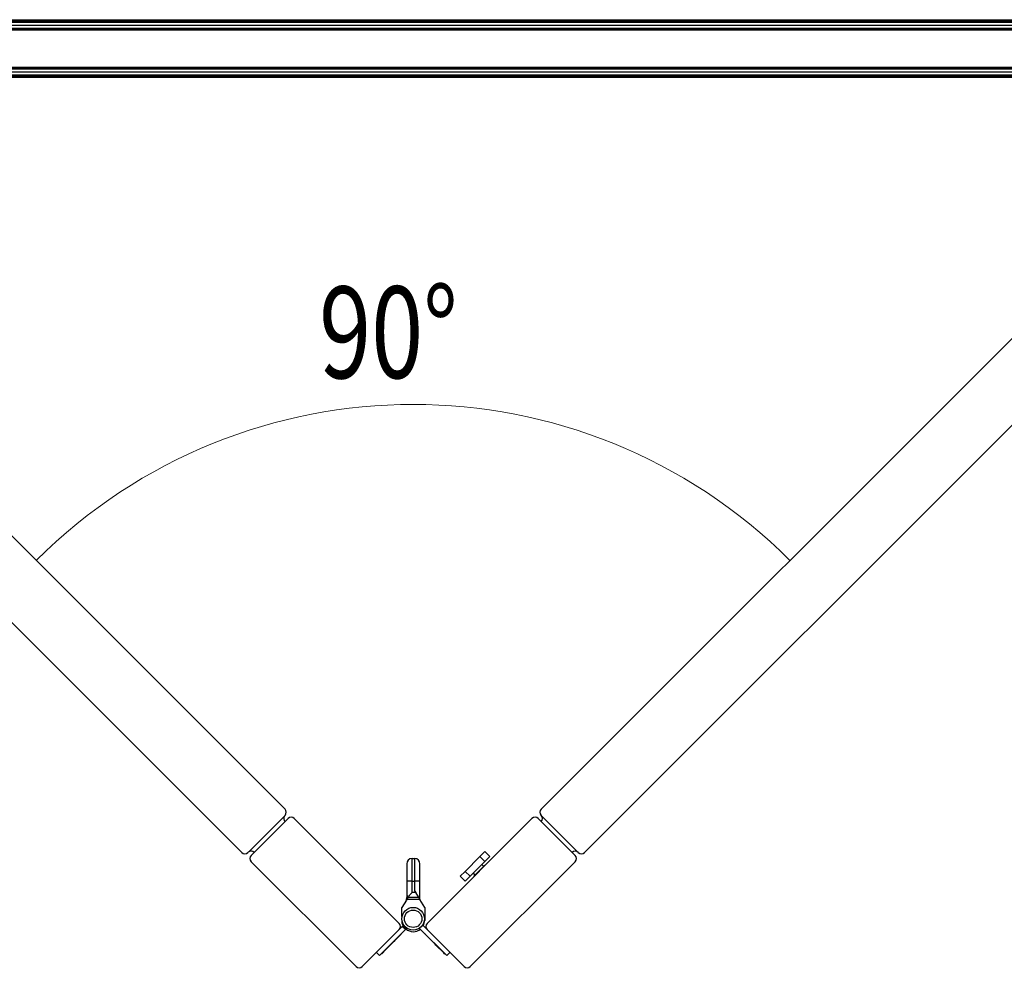
# Model space of a CAD drawing. Units: millimetres. Extents: x 265 to 481, y -1 to 150.
# Drawn here: x 425 to 434, y 40 to 50 of the extents above; entities that cross this region are included whole.
import ezdxf

# ---------------------------------------------------------------- set-up
doc = ezdxf.new("R2010")
doc.units = ezdxf.units.MM
doc.header["$MEASUREMENT"] = 0
doc.layers.get('0').update_dxf_attribs({"lineweight": 0})

# ---------------------------------------------------------------- blocks, each defined once
blk = doc.blocks.new('Block_42')
at = {"color": 18, "lineweight": 18, "true_color": 0x000000}
blk.add_open_spline([(432.2457, 44.3715), (430.1942, 46.4229), (426.8682, 46.4229), (424.8168, 44.3715)], degree=3, dxfattribs=at)
at = {"insert": (427.6057, 46.1685), "char_height": 0.2, "attachment_point": 7, "rotation": 0.17458}
blk.add_mtext('\\C18;\\c0;\\FMyriad Pro|b0|i0|c1;\\H0.903718;\\W0.750000;90°', dxfattribs=at)

msp = doc.modelspace()

# ---------------------------------------------------------------- linework, layer by layer
at = {"color": 18, "lineweight": 25, "true_color": 0x000000}
for p, q in [((418.4824, 49.7042), (458.1427, 49.7042)), ((418.4824, 49.6956), (458.1427, 49.6956)), ((418.4824, 49.6897), (458.1427, 49.6897)), ((418.4824, 49.6822), (458.1427, 49.6822)), ((418.4824, 49.6785), (458.1427, 49.6785)), ((418.4824, 49.6516), (458.1427, 49.6516)), ((418.4824, 49.6199), (458.1427, 49.6199)), ((418.4824, 49.6181), (458.1427, 49.6181)), ((418.4824, 49.6052), (458.1427, 49.6052)), ((418.4824, 49.2351), (458.1427, 49.2351)), ((418.4824, 49.2222), (458.1427, 49.2222)), ((418.4824, 49.2205), (458.1427, 49.2205)), ((418.4824, 49.1888), (458.1427, 49.1888)), ((418.4824, 49.1619), (458.1427, 49.1619)), ((418.4824, 49.1582), (458.1427, 49.1582)), ((418.4824, 49.1507), (458.1427, 49.1507)), ((418.4824, 49.1448), (458.1427, 49.1448)), ((418.4824, 49.1362), (458.1427, 49.1362)), ((420.3061, 48.8822), (427.2684, 41.9199)), ((429.7941, 41.9199), (436.7564, 48.8822)), ((419.88, 48.4562), (426.8424, 41.4938)), ((430.2201, 41.4938), (437.1824, 48.4562)), ((427.2624, 41.8515), (426.9107, 41.4998)), ((427.2988, 41.8286), (426.9337, 41.4634)), ((427.3597, 41.8286), (428.3943, 40.794)), ((428.6682, 40.794), (429.7028, 41.8286)), ((429.7636, 41.8286), (430.1288, 41.4634)), ((429.7941, 41.859), (430.1592, 41.4938)), ((429.0437, 41.307), (429.1897, 41.4531)), ((429.1897, 41.4531), (429.2384, 41.5018)), ((429.2384, 41.4044), (429.1897, 41.4531)), ((429.2871, 41.4531), (429.2384, 41.5018)), ((429.2871, 41.4531), (429.2384, 41.4044)), ((426.9337, 41.4026), (427.9683, 40.3679)), ((428.4687, 41.3818), (428.4687, 41.2097)), ((428.5204, 41.2097), (428.5204, 41.4335)), ((428.5204, 41.4335), (428.5462, 41.4335)), ((428.5462, 41.4335), (428.5462, 41.2097)), ((428.5978, 41.2097), (428.5978, 41.3818)), ((429.0923, 41.2583), (429.2384, 41.4044)), ((429.0942, 40.3679), (430.1288, 41.4026)), ((429.1295, 41.2601), (429.2366, 41.3673)), ((429.239, 41.3673), (429.1295, 41.2577)), ((429.2262, 41.3569), (429.2086, 41.3746)), ((429.239, 41.3673), (429.2373, 41.3679)), ((429.2402, 41.366), (429.239, 41.3673)), ((428.995, 41.2583), (429.0437, 41.307)), ((428.995, 41.2583), (429.0437, 41.2096)), ((429.0923, 41.2583), (429.0437, 41.307)), ((429.0437, 41.2096), (429.0923, 41.2583)), ((429.1222, 41.2881), (429.1398, 41.2705)), ((429.1295, 41.2601), (429.1288, 41.2584)), ((429.1295, 41.2577), (429.1307, 41.2565)), ((428.4687, 41.2097), (428.4687, 41.0447)), ((428.5204, 41.2097), (428.4687, 41.2097)), ((428.5204, 41.2097), (428.5462, 41.2097)), ((428.5204, 41.0987), (428.5204, 41.2097)), ((428.5462, 41.2097), (428.5462, 41.1164)), ((428.5978, 41.2097), (428.5462, 41.2097)), ((428.5978, 41.0304), (428.5978, 41.2097)), ((428.4687, 41.0447), (428.4756, 41.0677)), ((428.4756, 41.0677), (428.4756, 41.0304)), ((428.4819, 41.0531), (428.5847, 41.0531)), ((428.5568, 41.0987), (428.5204, 41.0987)), ((428.5462, 41.1164), (428.5568, 41.0987)), ((428.5826, 41.0558), (428.5568, 41.0987)), ((428.5847, 41.0531), (428.5886, 41.0457)), ((428.4646, 41.0236), (428.4214, 40.9515)), ((428.5978, 41.0304), (428.4756, 41.0304)), ((428.5886, 41.0457), (428.5978, 41.0304)), ((428.6451, 40.9515), (428.5978, 41.0304)), ((428.4214, 40.8608), (428.4214, 40.9515)), ((428.6451, 40.9515), (428.6451, 40.8242)), ((428.4247, 40.7635), (428.3943, 40.7331)), ((428.4247, 40.7635), (428.4308, 40.7696)), ((428.4552, 40.7331), (428.4247, 40.7635)), ((428.4335, 40.7723), (428.4308, 40.7696)), ((428.4308, 40.7696), (428.4612, 40.7392)), ((428.6682, 40.7331), (428.6289, 40.7723)), ((428.0291, 40.3679), (428.3943, 40.7331)), ((428.1995, 40.4775), (428.4552, 40.7331)), ((428.35, 40.6255), (428.4138, 40.6893)), ((428.4138, 40.6868), (428.3514, 40.6245)), ((428.4138, 40.6893), (428.4125, 40.6905)), ((428.4138, 40.6868), (428.4144, 40.6886)), ((428.4612, 40.7392), (428.4552, 40.7331)), ((428.4612, 40.7392), (428.4639, 40.7419)), ((428.5985, 40.7419), (428.8629, 40.4775)), ((428.6487, 40.6893), (428.648, 40.6875)), ((428.6499, 40.6905), (428.6487, 40.6893)), ((428.6487, 40.6893), (428.7493, 40.5887)), ((428.7471, 40.5885), (428.6487, 40.6868)), ((429.0333, 40.3679), (428.6682, 40.7331)), ((428.2648, 40.5403), (428.3286, 40.6041)), ((428.3286, 40.6016), (428.2662, 40.5393)), ((428.3286, 40.6041), (428.3273, 40.6053)), ((428.3286, 40.6041), (428.35, 40.6255)), ((428.3514, 40.6245), (428.3286, 40.6016)), ((428.3286, 40.6016), (428.3292, 40.6034)), ((428.7558, 40.5797), (428.7471, 40.5885)), ((428.7493, 40.5887), (428.7582, 40.5797)), ((428.7558, 40.5797), (428.7576, 40.5791)), ((428.8323, 40.5032), (428.7558, 40.5797)), ((428.7582, 40.5797), (428.7594, 40.5809)), ((428.7582, 40.5797), (428.8345, 40.5034)), ((428.1691, 40.5079), (428.1995, 40.4775)), ((428.2178, 40.4957), (428.219, 40.4945)), ((428.219, 40.4945), (428.2648, 40.5403)), ((428.219, 40.4945), (428.2208, 40.4939)), ((428.2662, 40.5393), (428.2214, 40.4945)), ((428.841, 40.4945), (428.8323, 40.5032)), ((428.8345, 40.5034), (428.8434, 40.4945)), ((428.841, 40.4945), (428.8428, 40.4939)), ((428.8434, 40.4945), (428.8447, 40.4957)), ((428.8629, 40.4775), (428.8933, 40.5079))]:
    msp.add_line(p, q, dxfattribs=at)
for points in [[(428.5847, 41.0531), (428.5835, 41.0546), (428.5826, 41.0558)], [(428.4339, 40.7727), (428.4246, 40.7974), (428.4216, 40.8173)]]:
    msp.add_lwpolyline(points, dxfattribs=at)
for radius in [0.1119, 0.0861]:
    msp.add_circle((428.5312, 40.8396), radius, dxfattribs=at)
for points in [[(427.2624, 41.8515), (427.2517, 41.8345), (427.2542, 41.8123), (427.2684, 41.7981)], [(427.2684, 41.859), (427.2661, 41.8567), (427.2641, 41.8542), (427.2624, 41.8515)], [(427.2684, 41.859), (427.2852, 41.8758), (427.2852, 41.9031), (427.2684, 41.9199)], [(427.3597, 41.8286), (427.3429, 41.8454), (427.3156, 41.8454), (427.2988, 41.8286)], [(429.7636, 41.8286), (429.7468, 41.8454), (429.7196, 41.8454), (429.7028, 41.8286)], [(429.7941, 41.9199), (429.7773, 41.9031), (429.7773, 41.8758), (429.7941, 41.859)], [(429.7941, 41.7981), (429.8109, 41.8149), (429.8109, 41.8422), (429.7941, 41.859)], [(426.8424, 41.4938), (426.8592, 41.477), (426.8864, 41.477), (426.9032, 41.4938)], [(426.9107, 41.4998), (426.908, 41.4981), (426.9055, 41.4961), (426.9032, 41.4938)], [(426.9641, 41.4938), (426.9499, 41.508), (426.9277, 41.5105), (426.9107, 41.4998)], [(426.9337, 41.4634), (426.9169, 41.4466), (426.9169, 41.4194), (426.9337, 41.4026)], [(430.1592, 41.4938), (430.1424, 41.5106), (430.1152, 41.5106), (430.0984, 41.4938)], [(430.1288, 41.4026), (430.1456, 41.4194), (430.1456, 41.4466), (430.1288, 41.4634)], [(430.1592, 41.4938), (430.176, 41.477), (430.2033, 41.477), (430.2201, 41.4938)], [(428.5204, 41.4335), (428.4918, 41.4335), (428.4687, 41.4104), (428.4687, 41.3818)], [(428.5978, 41.3818), (428.5978, 41.4104), (428.5747, 41.4335), (428.5462, 41.4335)], [(428.4614, 41.0181), (428.4662, 41.0262), (428.4687, 41.0354), (428.4687, 41.0448)], [(428.3943, 40.7331), (428.4111, 40.7499), (428.4111, 40.7772), (428.3943, 40.794)], [(428.4335, 40.7723), (428.4363, 40.7751), (428.4368, 40.7794), (428.4348, 40.7828)], [(428.6276, 40.7828), (428.6256, 40.7794), (428.6262, 40.7751), (428.6289, 40.7723)], [(428.6312, 40.7701), (428.6403, 40.7866), (428.6451, 40.8052), (428.6451, 40.8242)], [(428.6682, 40.794), (428.6514, 40.7772), (428.6514, 40.7499), (428.6682, 40.7331)], [(428.4609, 40.7388), (428.5018, 40.7041), (428.5616, 40.7034), (428.6034, 40.737)], [(428.4744, 40.7432), (428.471, 40.7452), (428.4667, 40.7447), (428.4639, 40.7419)], [(428.5985, 40.7419), (428.5957, 40.7447), (428.5914, 40.7452), (428.5881, 40.7432)], [(427.9683, 40.3679), (427.9851, 40.3511), (428.0123, 40.3511), (428.0291, 40.3679)], [(429.0333, 40.3679), (429.0501, 40.3511), (429.0774, 40.3511), (429.0942, 40.3679)]]:
    msp.add_open_spline(points, degree=3, dxfattribs=at)
for points, knots in [([(428.4756, 41.0677), (428.4751, 41.0583), (428.4746, 41.0489), (428.4718, 41.0401), (428.47, 41.0344), (428.4673, 41.029), (428.4646, 41.0236)], [0, 0, 0, 0, 1, 1, 1, 2, 2, 2, 2]), ([(428.4756, 41.0304), (428.4758, 41.0337), (428.476, 41.037), (428.4765, 41.0402), (428.477, 41.0433), (428.4779, 41.0463), (428.4792, 41.0489), (428.48, 41.0504), (428.4809, 41.0518), (428.4819, 41.0531)], [0, 0, 0, 0, 1, 1, 1, 2, 2, 2, 3, 3, 3, 3]), ([(428.4819, 41.0531), (428.4842, 41.056), (428.4864, 41.0589), (428.4889, 41.0618), (428.4954, 41.0698), (428.5029, 41.0785), (428.5104, 41.0872), (428.5137, 41.0909), (428.5169, 41.0947), (428.5202, 41.0985), (428.5203, 41.0986), (428.5203, 41.0986), (428.5204, 41.0987)], [0, 0, 0, 0, 1, 1, 1, 2, 2, 2, 3, 3, 3, 4, 4, 4, 4])]:
    msp.add_open_spline(points, degree=3, knots=knots, dxfattribs=at)

# ---------------------------------------------------------------- block references
msp.add_blockref('Block_42', (0, 0))

doc.saveas('drawing.dxf')
